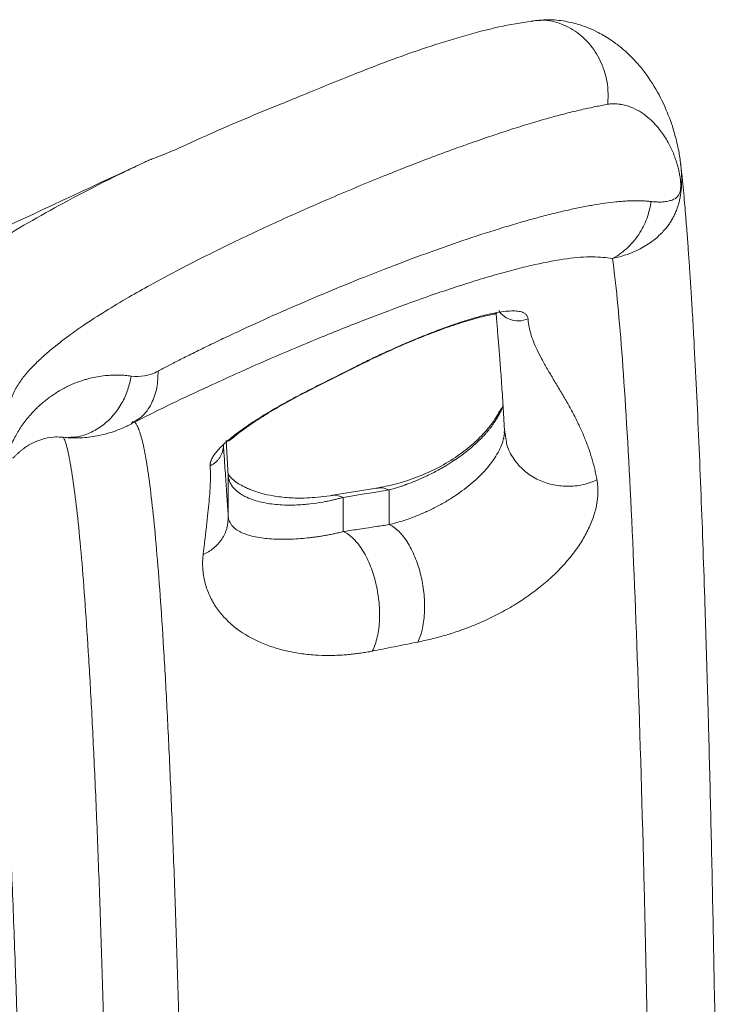
# Model space of a CAD drawing. Units: inches. Extents: x 0.3 to 10.6, y 0.4 to 8.2.
# Drawn here: x 2.4 to 2.4, y 4.4 to 4.5 of the extents above; entities that cross this region are included whole.
import ezdxf

# ---------------------------------------------------------------- set-up
doc = ezdxf.new("R2010")
doc.units = ezdxf.units.IN
doc.header["$MEASUREMENT"] = 0

msp = doc.modelspace()

# ---------------------------------------------------------------- linework, layer by layer
at = {"color": 7, "linetype": 'Continuous', "lineweight": 15}
for p, q in [((2.37562572, 4.51267616), (2.37611154, 4.5129082)), ((2.39030695, 4.49367819), (2.39413588, 4.49560988)), ((2.38154956, 4.49390297), (2.38103, 4.49366452)), ((2.37493895, 4.4907219), (2.37532013, 4.49097603)), ((2.40671969, 4.48946474), (2.40658917, 4.49022376)), ((2.38301058, 4.48928697), (2.38317547, 4.48631629)), ((2.40656472, 4.48947703), (2.40652585, 4.48946593)), ((2.38317547, 4.48631626), (2.38317544, 4.4828617)), ((2.3957614, 4.48526221), (2.39183673, 4.48462886)), ((2.39682949, 4.48510468), (2.39682949, 4.48216683)), ((2.39293515, 4.48447622), (2.3929336, 4.48157284))]:
    msp.add_line(p, q, dxfattribs=at)
at = {"color": 8, "linetype": 'Continuous', "lineweight": 15}
for p, q in [((2.39407102, 4.4956102), (2.39411612, 4.49562544)), ((2.39024054, 4.49367933), (2.39029699, 4.49369803)), ((2.40581037, 4.49094936), (2.40618763, 4.49174291)), ((2.37473395, 4.49058495), (2.37448698, 4.49048456))]:
    msp.add_line(p, q, dxfattribs=at)
at = {"color": 7, "linetype": 'Continuous', "lineweight": 15}
for points, knots in [([(2.40887483, 4.52486652), (2.40797492, 4.52471713), (2.40612111, 4.52440938), (2.40310297, 4.52360638), (2.40005132, 4.52266373), (2.39719355, 4.52165328), (2.39449282, 4.52061123), (2.39193786, 4.51958712), (2.38967331, 4.51866168), (2.38770469, 4.51785179), (2.38593666, 4.51713442), (2.384251, 4.51643249), (2.38196648, 4.51545027), (2.38005926, 4.51457343), (2.37840314, 4.51382101), (2.3775641, 4.5134917), (2.37686564, 4.51323035), (2.37635822, 4.51302745), (2.37613319, 4.51292442), (2.37602194, 4.51287348)], [0, 0, 0, 0, 0.09964378, 0.20526712, 0.30502404, 0.39918688, 0.48599256, 0.56401281, 0.63323669, 0.68662975, 0.73351032, 0.77928343, 0.8267196, 0.92665109, 0.9502182, 0.96942844, 0.98545575, 0.99280937, 1, 1, 1, 1]), ([(2.42154191, 4.51271879), (2.42151863, 4.51291144), (2.42147135, 4.5133025), (2.42132016, 4.5141323), (2.421008, 4.51546667), (2.42041317, 4.517195), (2.41947269, 4.51912746), (2.41847495, 4.5205809), (2.41760359, 4.52157383), (2.41701344, 4.52216157), (2.41637868, 4.52271224), (2.41559198, 4.52329996), (2.4144705, 4.52397386), (2.41314771, 4.52452872), (2.41169983, 4.5248809), (2.41029832, 4.52502921), (2.40933767, 4.52491637), (2.40886977, 4.5248614)], [0, 0, 0, 0, 0.02818931, 0.05722141, 0.12949827, 0.24276594, 0.36561498, 0.49265568, 0.53922058, 0.58455752, 0.62868228, 0.67594505, 0.73686825, 0.81252115, 0.87140846, 0.93736679, 1, 1, 1, 1]), ([(2.41901718, 4.50956243), (2.41906635, 4.50955679), (2.41916493, 4.50954547), (2.41930955, 4.50953322), (2.41945213, 4.5095244), (2.41959233, 4.50951934), (2.41977927, 4.50951751), (2.42000573, 4.50952488), (2.42032153, 4.50955587), (2.42064754, 4.50962044), (2.42095787, 4.50973887), (2.42118964, 4.50989336), (2.42133353, 4.51005681), (2.42141403, 4.51020867), (2.42145251, 4.51030324), (2.4214837, 4.510405), (2.42151057, 4.51052602), (2.4215324, 4.51068585), (2.42154277, 4.51088229), (2.42154028, 4.51108118), (2.42152799, 4.51127086), (2.42150844, 4.5114595), (2.42148289, 4.51164868), (2.42144963, 4.51184944), (2.42141119, 4.51204638), (2.42136856, 4.51223931), (2.42132267, 4.51242702), (2.42127057, 4.5126211), (2.42119065, 4.51289409), (2.42107503, 4.51324328), (2.42090871, 4.51367598), (2.42071009, 4.51412337), (2.42046472, 4.51460141), (2.42017605, 4.5150858), (2.4198154, 4.51560182), (2.41939422, 4.51610797), (2.41885879, 4.51663387), (2.41823603, 4.51711247), (2.41759619, 4.51746351), (2.41702831, 4.51767809), (2.41660956, 4.51778217), (2.41625957, 4.51783317), (2.41600324, 4.5178507), (2.41577254, 4.51784875), (2.41556595, 4.51783464), (2.41542658, 4.51781338), (2.41535772, 4.51780288)], [0, 0, 0, 0, 0.01372792, 0.02752368, 0.04138899, 0.05532562, 0.06933536, 0.09840885, 0.12697849, 0.17465836, 0.21577516, 0.25031674, 0.27568897, 0.28320792, 0.28955341, 0.2948154, 0.2991559, 0.3042107, 0.30932533, 0.31551981, 0.32340549, 0.33106642, 0.34003389, 0.35034663, 0.36202827, 0.37251785, 0.38382836, 0.39596298, 0.40892365, 0.43677276, 0.46684383, 0.50150218, 0.53728796, 0.57981449, 0.62228123, 0.67432182, 0.72479695, 0.78897485, 0.84899141, 0.88598873, 0.92104887, 0.94092384, 0.95963551, 0.97341716, 0.98686768, 1, 1, 1, 1]), ([(2.3756226, 4.51268285), (2.3712754, 4.51065606), (2.35251344, 4.50190873), (2.33374837, 4.49317219), (2.31933123, 4.48645993)], [0, 0, 0, 0, 0.231703392, 1, 1, 1, 1]), ([(2.42515109, 4.35437357), (2.42514693, 4.3574753), (2.42513891, 4.36344815), (2.4251132, 4.37192076), (2.42508093, 4.37961101), (2.42504354, 4.38652838), (2.4250034, 4.39269537), (2.42496241, 4.39813356), (2.42492321, 4.40275996), (2.42488662, 4.40670248), (2.42485176, 4.41019516), (2.42481583, 4.41356273), (2.42477765, 4.41691861), (2.42473717, 4.42026257), (2.42466925, 4.42554468), (2.42456714, 4.43266377), (2.42442167, 4.44138837), (2.42426049, 4.44977348), (2.4240846, 4.45776131), (2.42391247, 4.46461303), (2.42374881, 4.47044449), (2.4235972, 4.47537171), (2.42343667, 4.48012753), (2.42326463, 4.48475906), (2.42307861, 4.4892865), (2.42287911, 4.49364645), (2.42269694, 4.49719601), (2.42254209, 4.4999355), (2.42242285, 4.50190053), (2.42231405, 4.50357885), (2.42220986, 4.50509129), (2.42210167, 4.50656821), (2.42199989, 4.50786412), (2.42190479, 4.50900107), (2.42181509, 4.5100195), (2.42170839, 4.51114789), (2.42161457, 4.51208763), (2.42155453, 4.51261472), (2.42153824, 4.51275776)], [0, 0, 0, 0, 0.04095618, 0.07886753, 0.11373391, 0.14555533, 0.17433209, 0.20006463, 0.22275332, 0.24087765, 0.257441, 0.27411091, 0.29091351, 0.30784879, 0.32491677, 0.37213636, 0.41992648, 0.46772661, 0.51553229, 0.56334457, 0.5975027, 0.6316647, 0.66599981, 0.70155704, 0.73851765, 0.7768823, 0.81582458, 0.838959, 0.85982979, 0.87843701, 0.89505611, 0.91270125, 0.93220166, 0.94456251, 0.95821313, 0.97436283, 0.99304254, 1, 1, 1, 1]), ([(2.37723037, 4.49518278), (2.3773661, 4.49525434), (2.37764545, 4.49540163), (2.37808109, 4.49562865), (2.37854448, 4.49586791), (2.37903655, 4.49611934), (2.37978642, 4.49649853), (2.3807922, 4.49699798), (2.38208082, 4.49762467), (2.3834119, 4.49825781), (2.38528474, 4.49912838), (2.38772805, 4.50022875), (2.39077649, 4.501544), (2.39397294, 4.50286456), (2.39717005, 4.50412063), (2.40036645, 4.50531166), (2.40345514, 4.50639217), (2.40598032, 4.50720537), (2.40790652, 4.50778078), (2.4092878, 4.50816948), (2.41059848, 4.50851237), (2.41183929, 4.50880923), (2.41300383, 4.50905938), (2.41409343, 4.50926441), (2.41510979, 4.50942462), (2.4159139, 4.50952306), (2.41653596, 4.50957955), (2.4170017, 4.50961037), (2.41744677, 4.50962786), (2.41787128, 4.5096321), (2.41827469, 4.50962276), (2.41865881, 4.50960108), (2.41889784, 4.5095753), (2.41901718, 4.50956243)], [0, 0, 0, 0, 0.00978393, 0.02013685, 0.03106109, 0.04255905, 0.0546332, 0.08318137, 0.11149219, 0.14146543, 0.17153554, 0.23418624, 0.29887226, 0.36512804, 0.43587702, 0.50097324, 0.56947572, 0.63744291, 0.67130012, 0.70411726, 0.73670938, 0.76854514, 0.79960666, 0.83010372, 0.86006971, 0.88954063, 0.90552868, 0.92143599, 0.93726926, 0.9530353, 0.96874108, 0.98439361, 1, 1, 1, 1]), ([(2.41576051, 4.50473045), (2.41624754, 4.50499408), (2.41669678, 4.50532576), (2.41748007, 4.50607798), (2.41781405, 4.50649782), (2.41835585, 4.50736961), (2.41856402, 4.5078211), (2.41886798, 4.5087097), (2.4189642, 4.50914673), (2.41901718, 4.50956243)], [0, 0, 0, 0, 0.25, 0.25, 0.5, 0.5, 0.75, 0.75, 1, 1, 1, 1]), ([(2.41576051, 4.50473045), (2.41603124, 4.50273773), (2.41629327, 4.50008945), (2.41679501, 4.49353116), (2.41703471, 4.48962102), (2.41748719, 4.48060681), (2.41770001, 4.47550484), (2.41809463, 4.46420079), (2.41827646, 4.45799987), (2.41860571, 4.44461713), (2.41875308, 4.43743386), (2.41901064, 4.42222292), (2.41912076, 4.41419418), (2.41930165, 4.39744307), (2.41937244, 4.3887214), (2.41947319, 4.37074988), (2.41950323, 4.36150109), (2.4195126, 4.35207717)], [0, 0, 0, 0, 0.125, 0.125, 0.25, 0.25, 0.375, 0.375, 0.5, 0.5, 0.625, 0.625, 0.75, 0.75, 0.875, 0.875, 1, 1, 1, 1]), ([(2.39407102, 4.4956102), (2.39415871, 4.49565423), (2.3943341, 4.49574228), (2.39459862, 4.49587341), (2.39486413, 4.49600379), (2.39513075, 4.49613338), (2.39539844, 4.49626219), (2.3956672, 4.49639021), (2.39593705, 4.49651745), (2.39620797, 4.49664391), (2.39647998, 4.49676958), (2.39711913, 4.49706188), (2.39812761, 4.4975088), (2.39948317, 4.49807637), (2.40080434, 4.49859622), (2.40206242, 4.49905574), (2.40324577, 4.49945108), (2.40432752, 4.49977234), (2.40530509, 4.50001979), (2.40615821, 4.50018814), (2.40689092, 4.50028026), (2.40749158, 4.50029536), (2.4079662, 4.50023682), (2.40824313, 4.50013159), (2.40839672, 4.5000228), (2.40847846, 4.49993918), (2.40853891, 4.49984426), (2.40857996, 4.499739), (2.40858967, 4.49965964), (2.40859453, 4.49961993)], [0, 0, 0, 0, 0.0132328, 0.02646522, 0.03970349, 0.05295388, 0.06622266, 0.0795161, 0.09284046, 0.10620198, 0.11960685, 0.13306126, 0.20069401, 0.26865762, 0.33606476, 0.40336412, 0.46896642, 0.53408128, 0.59672843, 0.65867428, 0.71799204, 0.77660578, 0.83310666, 0.88903627, 0.91136556, 0.93358, 0.95572599, 0.97785035, 1, 1, 1, 1]), ([(2.39412737, 4.49560174), (2.39459947, 4.4958357), (2.39550771, 4.4962858), (2.39720844, 4.49707341), (2.39907289, 4.49787883), (2.40104872, 4.49865101), (2.40279929, 4.49926103), (2.40410956, 4.49964944), (2.4050735, 4.49987531), (2.40560087, 4.4999822), (2.40588476, 4.50004215), (2.40593103, 4.50010772), (2.40594779, 4.50013146)], [0, 0, 0, 0, 0.09744084, 0.18745574, 0.34459612, 0.47590397, 0.60827708, 0.74561257, 0.81598592, 0.88711777, 0.95912945, 1, 1, 1, 1]), ([(2.40589397, 4.5000773), (2.40590299, 4.49995728), (2.40591719, 4.49976819), (2.40593639, 4.49952118), (2.4059523, 4.49931824), (2.40596872, 4.49911141), (2.40598541, 4.49890315), (2.40600284, 4.49868773), (2.4060214, 4.49845985), (2.40604493, 4.49817255), (2.40607164, 4.49784792), (2.40610083, 4.49749264), (2.40612773, 4.49716285), (2.4061532, 4.49684723), (2.4061781, 4.49653423), (2.40620347, 4.49620979), (2.4062401, 4.49573165), (2.40628906, 4.49506916), (2.40635107, 4.49417875), (2.40641327, 4.49322713), (2.40647325, 4.4922538), (2.40653062, 4.49127831), (2.40656997, 4.49056951), (2.40658917, 4.49022376)], [0, 0, 0, 0, 0.04074768, 0.06419894, 0.08894008, 0.11486661, 0.14130011, 0.16789901, 0.19780053, 0.22998782, 0.28074233, 0.32627384, 0.37019717, 0.40942704, 0.44724452, 0.48739834, 0.52737558, 0.61517074, 0.70598916, 0.79160007, 0.86601599, 0.93464554, 1, 1, 1, 1]), ([(2.40859453, 4.49961993), (2.40859912, 4.49956227), (2.40860836, 4.49944634), (2.40862962, 4.49927197), (2.40865635, 4.49909601), (2.40868909, 4.49891841), (2.40872771, 4.49873909), (2.40877223, 4.49855798), (2.40886812, 4.49820992), (2.40904907, 4.49768333), (2.40936214, 4.49696305), (2.40975884, 4.49618737), (2.41023019, 4.49535312), (2.41076483, 4.49446075), (2.41132656, 4.49353116), (2.41188557, 4.49257702), (2.41242245, 4.49160601), (2.4129043, 4.49064569), (2.41333186, 4.48969024), (2.41369465, 4.48875553), (2.41395481, 4.48796385), (2.41413125, 4.48733899), (2.41424727, 4.48687952), (2.41435101, 4.48642025), (2.41441, 4.48610863), (2.41443917, 4.48595455)], [0, 0, 0, 0, 0.01527944, 0.03071837, 0.04631824, 0.06208046, 0.07800638, 0.09409738, 0.11035475, 0.17077632, 0.23433489, 0.30070366, 0.37296577, 0.44670751, 0.52090479, 0.59321647, 0.6623109, 0.72958857, 0.78857117, 0.84666601, 0.90076838, 0.92638834, 0.95146583, 0.97600245, 1, 1, 1, 1]), ([(2.37723037, 4.49518278), (2.37685201, 4.49498247), (2.37646287, 4.49485553), (2.37569527, 4.49472167), (2.37531669, 4.49471528), (2.37495375, 4.49476329)], [0, 0, 0, 0, 0.5, 0.5, 1, 1, 1, 1]), ([(2.39024054, 4.49367933), (2.3908772, 4.49400051), (2.39215381, 4.49464455), (2.39343085, 4.49528776), (2.39407102, 4.4956102)], [0, 0, 0, 0, 0.49871129, 1, 1, 1, 1]), ([(2.37535287, 4.4909212), (2.37635382, 4.49142186), (2.37833332, 4.49241197), (2.38048458, 4.49341222), (2.38154804, 4.49390669)], [0, 0, 0, 0, 0.50565746, 1, 1, 1, 1]), ([(2.38164076, 4.4871585), (2.38163985, 4.48717865), (2.38163803, 4.4872189), (2.3816414, 4.48728166), (2.38164925, 4.48734608), (2.381662, 4.48741234), (2.38167955, 4.4874804), (2.38170193, 4.48755028), (2.38172913, 4.48762197), (2.38179281, 4.4877682), (2.38192358, 4.48799993), (2.38217235, 4.48833349), (2.3824933, 4.48868995), (2.38301786, 4.4891957), (2.38385157, 4.48988111), (2.38489475, 4.49061622), (2.38584486, 4.49122899), (2.3866243, 4.49170605), (2.3874574, 4.49219232), (2.38819406, 4.49260352), (2.38880447, 4.49293386), (2.3892756, 4.49318357), (2.3897542, 4.49343254), (2.39007813, 4.49359691), (2.39024054, 4.49367933)], [0, 0, 0, 0, 0.01490088, 0.02977987, 0.04464464, 0.0595029, 0.07436234, 0.08923067, 0.10411556, 0.11902467, 0.17822345, 0.23754759, 0.29709054, 0.35684687, 0.4778761, 0.60170589, 0.66537334, 0.72957045, 0.79579294, 0.86257461, 0.89676481, 0.93102663, 0.96541887, 1, 1, 1, 1]), ([(2.38313544, 4.48926758), (2.38316242, 4.4892652), (2.38323286, 4.48925902), (2.38339386, 4.48937869), (2.38361413, 4.48955228), (2.38384876, 4.4897477), (2.38418404, 4.4900128), (2.3846591, 4.49036804), (2.38544649, 4.49091573), (2.38666688, 4.49168848), (2.38830978, 4.49264392), (2.38960892, 4.49331874), (2.39031001, 4.49368291)], [0, 0, 0, 0, 0.04895385, 0.12780394, 0.19113875, 0.25072179, 0.29713642, 0.35669358, 0.4715445, 0.61713455, 0.79338673, 1, 1, 1, 1]), ([(2.40618753, 4.49179846), (2.4060441, 4.49153838), (2.40575543, 4.4910149), (2.40503928, 4.49008353), (2.4040206, 4.48904914), (2.40264981, 4.48796749), (2.4009874, 4.4869654), (2.39918832, 4.48615879), (2.39736868, 4.48556572), (2.39625862, 4.48535742), (2.39568858, 4.48525045)], [0, 0, 0, 0, 0.11425264, 0.22995787, 0.34677587, 0.46548882, 0.58845372, 0.71788467, 0.85512504, 1, 1, 1, 1]), ([(2.40618763, 4.49174291), (2.40621204, 4.49180762), (2.40625702, 4.49192681), (2.40635209, 4.4920155), (2.40639555, 4.49205604)], [0, 0, 0, 0, 0.54284792, 1, 1, 1, 1]), ([(2.39682931, 4.48510468), (2.39690131, 4.48512489), (2.39703962, 4.48516369), (2.39724279, 4.48522381), (2.3974313, 4.48528157), (2.39760495, 4.48533665), (2.39776328, 4.48538841), (2.39790593, 4.48543631), (2.3980326, 4.48547986), (2.39814305, 4.4855186), (2.39823706, 4.48555215), (2.39852747, 4.48565722), (2.39902655, 4.48584949), (2.39963841, 4.48611389), (2.40032861, 4.48643854), (2.40095103, 4.48676028), (2.40168574, 4.48718525), (2.40227957, 4.48755978), (2.40287484, 4.48797336), (2.40340339, 4.48837614), (2.40390162, 4.48879089), (2.40436754, 4.48921678), (2.4047358, 4.48959038), (2.40499455, 4.48987607), (2.40518358, 4.49009664), (2.40535147, 4.49030325), (2.40551974, 4.4905244), (2.40567441, 4.49074097), (2.40576489, 4.49087967), (2.40581042, 4.49094945)], [0, 0, 0, 0, 0.02363474, 0.0453976, 0.06531045, 0.08339742, 0.09968358, 0.11419376, 0.12695161, 0.13797901, 0.14729546, 0.15491788, 0.22380911, 0.29089033, 0.32347477, 0.40958508, 0.45349073, 0.51546281, 0.5668614, 0.61895063, 0.67305537, 0.73021486, 0.79099073, 0.83011269, 0.85587994, 0.89120121, 0.92701062, 0.96327739, 1, 1, 1, 1]), ([(2.36957176, 4.48953742), (2.37004831, 4.4895252), (2.37096135, 4.4895018), (2.37237686, 4.48972853), (2.37371664, 4.49010415), (2.37458196, 4.49051417), (2.37499443, 4.49070961)], [0, 0, 0, 0, 0.28439342, 0.54487889, 0.78306133, 1, 1, 1, 1]), ([(2.40651021, 4.48946752), (2.40653414, 4.48955923), (2.40659396, 4.48978847), (2.40658725, 4.4899583), (2.40658323, 4.4900602)], [0, 0, 0, 0, 0.40004289, 1, 1, 1, 1]), ([(2.364899, 4.48783438), (2.36491303, 4.48782405), (2.36494529, 4.48780029), (2.36501467, 4.48787544), (2.36518521, 4.48805735), (2.36538484, 4.48824934), (2.36556905, 4.48840992), (2.36577361, 4.48857328), (2.36599892, 4.48873552), (2.36629285, 4.48892388), (2.3667421, 4.48916706), (2.36742979, 4.48943437), (2.36841188, 4.48965386), (2.36922881, 4.48956988), (2.36967495, 4.48952402)], [0, 0, 0, 0, 0.06530999, 0.15016822, 0.21253769, 0.26488498, 0.31412794, 0.36027175, 0.41699664, 0.4721266, 0.55525095, 0.67188433, 0.82080729, 1, 1, 1, 1]), ([(2.38164077, 4.4871585), (2.38182421, 4.48724208), (2.38198523, 4.48734939), (2.38218744, 4.48752594), (2.38224843, 4.4875874), (2.38235808, 4.48771269), (2.38240779, 4.48777729), (2.38255065, 4.48799173), (2.38263258, 4.48815737), (2.38274449, 4.48852489), (2.38277397, 4.48872675), (2.38276748, 4.48893367)], [0, 0, 0, 0, 0.25, 0.25, 0.375, 0.375, 0.5, 0.5, 0.75, 0.75, 1, 1, 1, 1]), ([(2.38276748, 4.48893367), (2.38277738, 4.4887892), (2.38280022, 4.48845587), (2.38284016, 4.48787618), (2.38289123, 4.48713555), (2.38294976, 4.48628361), (2.3830012, 4.48552611), (2.38304104, 4.48493127), (2.38307234, 4.48445956), (2.38310553, 4.48395304), (2.38314067, 4.48340973), (2.38316402, 4.48304168), (2.38317544, 4.4828617)], [0, 0, 0, 0, 0.074056481, 0.170873479, 0.299949384, 0.458094619, 0.609505159, 0.681611038, 0.750286328, 0.83710958, 0.920345546, 1, 1, 1, 1]), ([(2.38105327, 4.47964021), (2.38106975, 4.47978082), (2.38110271, 4.48006214), (2.38115179, 4.48047712), (2.38121014, 4.48096629), (2.38127289, 4.48149012), (2.38136346, 4.48225475), (2.38146131, 4.4831253), (2.38155897, 4.48411421), (2.38162757, 4.4849977), (2.38166026, 4.4856765), (2.38166933, 4.48617028), (2.38166807, 4.48651764), (2.38165955, 4.48684741), (2.38164698, 4.48705555), (2.38164076, 4.4871585)], [0, 0, 0, 0, 0.047202477, 0.094437273, 0.141704369, 0.21636734, 0.278984148, 0.417037674, 0.540954528, 0.666640879, 0.782435873, 0.838552777, 0.893518235, 0.947333483, 1, 1, 1, 1]), ([(2.39177497, 4.48460858), (2.39110416, 4.48453005), (2.38982736, 4.48438058), (2.38826937, 4.4844295), (2.38701924, 4.48458054), (2.38606345, 4.48479632), (2.38539646, 4.48500512), (2.38490764, 4.48519709), (2.38445702, 4.4854051), (2.38399896, 4.48566091), (2.38356769, 4.48597555), (2.38325243, 4.48628762), (2.38317367, 4.48648112), (2.38313578, 4.48657419)], [0, 0, 0, 0, 0.10340073, 0.19680909, 0.29509965, 0.37800618, 0.44533154, 0.49701597, 0.54773984, 0.63524203, 0.74526767, 0.87747103, 1, 1, 1, 1]), ([(2.3831749, 4.48631624), (2.38317835, 4.4862818), (2.38318504, 4.48621491), (2.38320205, 4.4861198), (2.38322254, 4.48603194), (2.38324604, 4.4859512), (2.38327149, 4.48587729), (2.38329808, 4.48580995), (2.38332504, 4.48574898), (2.38335168, 4.48569417), (2.38337739, 4.48564533), (2.3834016, 4.48560231), (2.38342384, 4.48556496), (2.38344369, 4.48553316), (2.38346079, 4.4855068), (2.38347485, 4.48548579), (2.38356522, 4.48535399), (2.38377456, 4.48510982), (2.38415258, 4.48480912), (2.38463786, 4.48452665), (2.3853401, 4.48422672), (2.38622413, 4.48399833), (2.38717524, 4.48386951), (2.38794442, 4.48381796), (2.38871907, 4.48381506), (2.38946042, 4.48385352), (2.39024682, 4.48392821), (2.39094196, 4.4840289), (2.39156671, 4.48414717), (2.39192223, 4.48422184), (2.39226833, 4.48430168), (2.39260299, 4.48438496), (2.3928268, 4.48444608), (2.39293515, 4.48447567)], [0, 0, 0, 0, 0.0181636, 0.0352779, 0.05133874, 0.06634252, 0.08028614, 0.09316698, 0.10498283, 0.11573189, 0.12541269, 0.13402407, 0.1415651, 0.14803509, 0.15343353, 0.15776002, 0.16101428, 0.23528116, 0.3160755, 0.37581619, 0.46032432, 0.58989028, 0.6514122, 0.7088005, 0.77127722, 0.81677547, 0.85354112, 0.91471405, 0.93380447, 0.95186748, 0.96891126, 0.98494954, 1, 1, 1, 1]), ([(2.41443917, 4.48595455), (2.41444871, 4.48589873), (2.41446772, 4.48578754), (2.41448944, 4.48561757), (2.41450602, 4.48544614), (2.41451701, 4.485273), (2.41452251, 4.48509824), (2.4145225, 4.48492186), (2.41451698, 4.48474389), (2.41450596, 4.48456434), (2.41448944, 4.48438325), (2.41446741, 4.48420062), (2.41443988, 4.48401647), (2.41440684, 4.48383083), (2.41430812, 4.48335157), (2.41407462, 4.48256193), (2.41357586, 4.48146065), (2.41293387, 4.48038984), (2.41218401, 4.4793811), (2.41132132, 4.47841046), (2.41034965, 4.47747884), (2.40925927, 4.47657996), (2.40805857, 4.47572961), (2.40677413, 4.47494638), (2.40542733, 4.47424372), (2.40403058, 4.47362348), (2.40290471, 4.47320417), (2.40206055, 4.47292751), (2.4015037, 4.47275869), (2.40094346, 4.47260229), (2.40037997, 4.47245851), (2.39981263, 4.47232603), (2.3994368, 4.47224896), (2.39924726, 4.47221009)], [0, 0, 0, 0, 0.01397168, 0.02783243, 0.04158519, 0.05523298, 0.06877889, 0.08222608, 0.0955778, 0.10883738, 0.12200822, 0.1350938, 0.14809767, 0.16102347, 0.17387489, 0.24686802, 0.31661997, 0.37731698, 0.43578945, 0.4895365, 0.54201822, 0.59533321, 0.64833377, 0.70127188, 0.75504212, 0.80910757, 0.86489779, 0.88663408, 0.9086348, 0.93093724, 0.95357685, 0.97658722, 1, 1, 1, 1]), ([(2.38317547, 4.48286122), (2.38318543, 4.48253958), (2.38314863, 4.48220392), (2.38296715, 4.48154541), (2.38282224, 4.48122319), (2.38243644, 4.48063763), (2.38219593, 4.48037487), (2.38165641, 4.47993906), (2.38135807, 4.47976608), (2.38105327, 4.47964021)], [0, 0, 0, 0, 0.25, 0.25, 0.5, 0.5, 0.75, 0.75, 1, 1, 1, 1]), ([(2.3929336, 4.48157284), (2.39286963, 4.48155712), (2.39274036, 4.48152534), (2.3925492, 4.48148056), (2.39235762, 4.48143727), (2.39216605, 4.48139575), (2.39197448, 4.48135592), (2.39178299, 4.48131782), (2.39159166, 4.48128146), (2.39140057, 4.48124684), (2.3912098, 4.48121396), (2.39101941, 4.48118284), (2.3908295, 4.48115347), (2.39064014, 4.48112586), (2.39045141, 4.4811), (2.39026338, 4.4810759), (2.39007614, 4.48105354), (2.38967672, 4.48100937), (2.38907786, 4.48095792), (2.38831013, 4.48092198), (2.38755762, 4.48091796), (2.38683025, 4.48094842), (2.38612858, 4.48101513), (2.38546786, 4.48112247), (2.38485808, 4.48127458), (2.38441292, 4.48143929), (2.38409519, 4.481599), (2.38387647, 4.48173407), (2.38368443, 4.48188295), (2.38351641, 4.48205122), (2.38338198, 4.48223078), (2.38328882, 4.48240615), (2.38322991, 4.48256661), (2.38319305, 4.48271134), (2.38318121, 4.48281236), (2.38317544, 4.4828617)], [0, 0, 0, 0, 0.00789714, 0.01595731, 0.0241833, 0.03257771, 0.04114301, 0.04988151, 0.0587954, 0.06788672, 0.07715741, 0.08660929, 0.0962441, 0.10606345, 0.11606888, 0.12626184, 0.13664371, 0.14721579, 0.19423694, 0.24518343, 0.30118955, 0.36231559, 0.42730525, 0.4998774, 0.57623966, 0.65714104, 0.69939599, 0.74170536, 0.7855473, 0.82853108, 0.87411062, 0.91535516, 0.94485449, 0.97306896, 1, 1, 1, 1]), ([(2.3929336, 4.48157284), (2.39312212, 4.4816021), (2.39352232, 4.48166423), (2.39415962, 4.48176184), (2.39490276, 4.4818749), (2.39580069, 4.48201047), (2.39646116, 4.48211072), (2.39682724, 4.48216628)], [0, 0, 0, 0, 0.145939301, 0.309825491, 0.491661089, 0.718248228, 1, 1, 1, 1]), ([(2.39682949, 4.48216671), (2.39710536, 4.48204538), (2.39738919, 4.48184482), (2.39793737, 4.48129844), (2.39820121, 4.48095305), (2.39867714, 4.4801667), (2.398889, 4.47972664), (2.3992449, 4.47881616), (2.39938884, 4.47834735), (2.39961175, 4.47743011), (2.39970226, 4.47693365), (2.39981687, 4.47590621), (2.39984058, 4.47537567), (2.3998057, 4.47434469), (2.39974692, 4.47384517), (2.39955038, 4.47294343), (2.39941284, 4.47254196), (2.39924726, 4.47221009)], [0, 0, 0, 0, 0.125, 0.125, 0.25, 0.25, 0.375, 0.375, 0.5, 0.5, 0.625, 0.625, 0.75, 0.75, 0.875, 0.875, 1, 1, 1, 1]), ([(2.3953913, 4.47143845), (2.39556557, 4.47177463), (2.3957111, 4.47218208), (2.39592097, 4.47309833), (2.39598508, 4.47360637), (2.3960274, 4.47465543), (2.39600582, 4.4751955), (2.39589262, 4.47624147), (2.3958014, 4.47674694), (2.39557509, 4.47768076), (2.39542763, 4.47816011), (2.39506223, 4.479089), (2.39484415, 4.47953784), (2.39435333, 4.48033937), (2.39408085, 4.48069113), (2.39351424, 4.48124688), (2.39322063, 4.48145044), (2.39293515, 4.48157317)], [0, 0, 0, 0, 0.125, 0.125, 0.25, 0.25, 0.375, 0.375, 0.5, 0.5, 0.625, 0.625, 0.75, 0.75, 0.875, 0.875, 1, 1, 1, 1]), ([(2.3953913, 4.47143845), (2.39531075, 4.47142299), (2.39514925, 4.47139198), (2.39490867, 4.47134953), (2.39466863, 4.47130991), (2.39442928, 4.4712734), (2.39419058, 4.47123991), (2.39395254, 4.47120944), (2.39371516, 4.47118198), (2.39347845, 4.47115752), (2.39324239, 4.47113603), (2.39265367, 4.47108972), (2.39172768, 4.47105485), (2.39047674, 4.47109479), (2.3892441, 4.47122677), (2.38801206, 4.47146246), (2.38682803, 4.47180156), (2.38525665, 4.47242798), (2.38389526, 4.47327737), (2.38278237, 4.47432034), (2.3820643, 4.47523866), (2.38151428, 4.47624584), (2.38123226, 4.47709079), (2.38110282, 4.477714), (2.38104721, 4.47809262), (2.38101398, 4.47847431), (2.38100366, 4.47885929), (2.38101417, 4.47924725), (2.38104025, 4.47950937), (2.38105327, 4.47964021)], [0, 0, 0, 0, 0.00754575, 0.01512683, 0.022746, 0.03040594, 0.0381093, 0.04585867, 0.05365658, 0.06150552, 0.06940789, 0.07736608, 0.12122172, 0.16644944, 0.2170431, 0.26921548, 0.32748089, 0.38751503, 0.52249146, 0.59740191, 0.67394352, 0.7552273, 0.83719875, 0.86467203, 0.89198631, 0.91915875, 0.94620676, 0.97314792, 1, 1, 1, 1]), ([(2.39924726, 4.47221009), (2.39891704, 4.4721441), (2.39826241, 4.47201327), (2.39726616, 4.47181186), (2.39631048, 4.47161959), (2.39568094, 4.47149553), (2.3953913, 4.47143845)], [0, 0, 0, 0, 0.25670881, 0.50890407, 0.77405279, 1, 1, 1, 1])]:
    msp.add_open_spline(points, degree=3, knots=knots, dxfattribs=at)
at = {"color": 8, "linetype": 'Continuous', "lineweight": 15}
for points, knots in [([(2.41535776, 4.51780288), (2.41537649, 4.51829356), (2.41541619, 4.51933313), (2.41502055, 4.5209476), (2.41421458, 4.52251605), (2.41298499, 4.52382989), (2.4114809, 4.52467179), (2.41005482, 4.52501419), (2.40920349, 4.52488296), (2.40887894, 4.52483292)], [0, 0, 0, 0, 0.12765563, 0.27045453, 0.42549378, 0.587466, 0.74943823, 0.90447746, 1, 1, 1, 1]), ([(2.36461843, 4.49205309), (2.36462351, 4.49210056), (2.3646336, 4.49219491), (2.36465665, 4.49233694), (2.3646851, 4.49247814), (2.36471932, 4.49261856), (2.3647589, 4.49275813), (2.36480368, 4.49289681), (2.36485342, 4.49303455), (2.36490789, 4.4931713), (2.36496689, 4.49330704), (2.36508145, 4.49355075), (2.36527168, 4.49389898), (2.36556061, 4.49433786), (2.36594209, 4.49484194), (2.36648265, 4.49546362), (2.36724342, 4.49621728), (2.36828708, 4.49713126), (2.36950252, 4.49807646), (2.37160212, 4.49955488), (2.373931, 4.50099616), (2.37674814, 4.50258528), (2.3796254, 4.50412623), (2.38341546, 4.50602629), (2.38773246, 4.5080434), (2.39203145, 4.50993912), (2.39616475, 4.5116628), (2.39967123, 4.51303568), (2.40218836, 4.51396952), (2.4040377, 4.51463015), (2.40568095, 4.51519383), (2.40734552, 4.51573768), (2.40886637, 4.51620897), (2.41012295, 4.51657443), (2.41108217, 4.5168383), (2.41179818, 4.51702679), (2.4124782, 4.51719732), (2.41312253, 4.51735046), (2.41373172, 4.51748694), (2.41430597, 4.5176072), (2.41484742, 4.51771311), (2.41518964, 4.5177733), (2.41535775, 4.51780288)], [0, 0, 0, 0, 0.00585377, 0.01163256, 0.01733651, 0.02296573, 0.02852032, 0.0340004, 0.03940607, 0.04473743, 0.04999458, 0.05517762, 0.07287873, 0.08966123, 0.1042116, 0.12829538, 0.15662431, 0.18336476, 0.22205998, 0.25128438, 0.32883527, 0.36179525, 0.40520567, 0.4780214, 0.5469734, 0.60729573, 0.67524986, 0.7355167, 0.7688699, 0.79340953, 0.82375346, 0.84876365, 0.87628199, 0.90155092, 0.91518887, 0.92845329, 0.94134008, 0.95384525, 0.96596576, 0.97769939, 0.98904451, 1, 1, 1, 1]), ([(2.35572662, 4.4971929), (2.35573966, 4.49760447), (2.35576563, 4.49842415), (2.35632413, 4.49972735), (2.35727374, 4.50109075), (2.35866139, 4.50252957), (2.36050262, 4.50405916), (2.3627927, 4.50567119), (2.36545978, 4.50733726), (2.36837234, 4.50899787), (2.37143238, 4.51061317), (2.37385958, 4.51183667), (2.37527084, 4.51250747), (2.37562572, 4.51267616)], [0, 0, 0, 0, 0.09311926, 0.18545789, 0.27822638, 0.37325436, 0.47036904, 0.5714463, 0.67350804, 0.7767881, 0.87562731, 0.96872503, 1, 1, 1, 1]), ([(2.42153005, 4.51271765), (2.42155826, 4.51250149), (2.42160619, 4.5121343), (2.42162233, 4.51166628), (2.42162385, 4.51132739), (2.42161517, 4.51099252), (2.42158843, 4.51060086), (2.42153708, 4.51016835), (2.42146884, 4.5097814), (2.42139631, 4.50947658), (2.42132935, 4.5092435), (2.42127226, 4.50906822), (2.42118837, 4.50883637), (2.42106781, 4.5085395), (2.42090314, 4.50820621), (2.42072707, 4.50790254), (2.42052226, 4.50759312), (2.42028084, 4.50727673), (2.41997377, 4.50692823), (2.41960696, 4.50657475), (2.41917224, 4.50621789), (2.41867402, 4.50587292), (2.41808724, 4.50553655), (2.41738479, 4.5052111), (2.41660628, 4.50492977), (2.41602634, 4.5047931), (2.41576051, 4.50473045)], [0, 0, 0, 0, 0.04513669, 0.07667479, 0.09190891, 0.10951113, 0.14075876, 0.16796667, 0.19437303, 0.22116916, 0.23722893, 0.25139538, 0.2669467, 0.30126393, 0.33313318, 0.3705526, 0.40463775, 0.44422071, 0.49477774, 0.55188666, 0.60817137, 0.67674616, 0.74699318, 0.82364616, 0.91916091, 1, 1, 1, 1]), ([(2.41576051, 4.50473045), (2.41522404, 4.50479865), (2.41412214, 4.50493873), (2.41189334, 4.5047457), (2.40965963, 4.50433646), (2.40760538, 4.50384098), (2.40590345, 4.50337743), (2.40409251, 4.5028363), (2.40219146, 4.50222557), (2.40020042, 4.50154706), (2.39764979, 4.50063365), (2.39448327, 4.49943422), (2.39083913, 4.49797351), (2.38725366, 4.49646289), (2.38417197, 4.49511559), (2.38230086, 4.49425038), (2.38154956, 4.49390297)], [0, 0, 0, 0, 0.08067265, 0.16570276, 0.25792139, 0.30651307, 0.3565546, 0.40884715, 0.46117789, 0.51410376, 0.56981364, 0.66342416, 0.76054633, 0.85037094, 0.93991993, 1, 1, 1, 1]), ([(2.40611495, 4.5003081), (2.40624647, 4.50010916), (2.40640628, 4.49995), (2.40661044, 4.49979827), (2.40665154, 4.49977021), (2.40673374, 4.49971838), (2.40677523, 4.49969429), (2.40690756, 4.49962406), (2.40700387, 4.49958155), (2.40731617, 4.49947491), (2.40755696, 4.49943206), (2.40807041, 4.49944628), (2.4083423, 4.49950484), (2.40859453, 4.49961993)], [0, 0, 0, 0, 0.25, 0.25, 0.3125, 0.3125, 0.375, 0.375, 0.5, 0.5, 0.75, 0.75, 1, 1, 1, 1]), ([(2.37532013, 4.49097603), (2.375501, 4.49108382), (2.37606346, 4.49141899), (2.3766981, 4.49238939), (2.3771864, 4.49371365), (2.37721611, 4.49470549), (2.3772304, 4.4951828)], [0, 0, 0, 0, 0.142679181, 0.443680947, 0.732281822, 1, 1, 1, 1]), ([(2.37495375, 4.49476328), (2.37478529, 4.49478312), (2.37444889, 4.49482272), (2.3739686, 4.49484632), (2.37350544, 4.49484779), (2.37299277, 4.49482424), (2.3724055, 4.49476269), (2.37178916, 4.49465393), (2.37127464, 4.49452809), (2.37088639, 4.49441272), (2.37053165, 4.49429477), (2.37020458, 4.49417128), (2.36989197, 4.49403886), (2.36965108, 4.49392853), (2.3694339, 4.49382204), (2.36922589, 4.49371378), (2.36901051, 4.493595), (2.3687576, 4.49344654), (2.36851954, 4.49329633), (2.36836206, 4.49319061), (2.36829976, 4.49314791), (2.36828284, 4.4931363), (2.36822245, 4.49309461), (2.368051, 4.4929737), (2.36778293, 4.49277285), (2.36747798, 4.49252427), (2.36720409, 4.49228376), (2.36673555, 4.49184438), (2.36611753, 4.49116714), (2.36545452, 4.49025162), (2.36494426, 4.48931886), (2.36467754, 4.48869669), (2.36461798, 4.48840066), (2.36461627, 4.48839212)], [0, 0, 0, 0, 0.03178136, 0.06346031, 0.09157056, 0.12095005, 0.16329964, 0.20782467, 0.2458885, 0.27041263, 0.29051574, 0.32278013, 0.34285165, 0.36138726, 0.37839429, 0.39387938, 0.41108706, 0.43076374, 0.45666383, 0.4717861, 0.47194957, 0.47311822, 0.47625851, 0.48795752, 0.51900975, 0.55009504, 0.57577876, 0.60141474, 0.69711161, 0.79225948, 0.88697085, 0.99673863, 1, 1, 1, 1]), ([(2.3696112, 4.48956409), (2.36985619, 4.48956928), (2.37048195, 4.48958254), (2.37147573, 4.48991553), (2.37252841, 4.49052738), (2.37344915, 4.4913952), (2.37417453, 4.49243932), (2.3746956, 4.49357555), (2.37486956, 4.4943759), (2.37495375, 4.49476328)], [0, 0, 0, 0, 0.09832699, 0.25115635, 0.40758638, 0.56401689, 0.71684761, 0.86295097, 1, 1, 1, 1]), ([(2.4058102, 4.49094954), (2.40587513, 4.4910526), (2.4060199, 4.4912824), (2.4061789, 4.49156336), (2.40632092, 4.49184999), (2.40641778, 4.4920792), (2.40645843, 4.49221755), (2.40647211, 4.49226408)], [0, 0, 0, 0, 0.18151146, 0.40471918, 0.61903241, 0.87186814, 1, 1, 1, 1]), ([(2.38012635, 4.34728239), (2.38012047, 4.35081383), (2.3801087, 4.35787668), (2.38006434, 4.36823107), (2.38000062, 4.37836743), (2.37991574, 4.38823723), (2.37981056, 4.39781324), (2.37968528, 4.40706379), (2.37954029, 4.41595795), (2.37937609, 4.42446779), (2.37919324, 4.43256643), (2.37899226, 4.44022619), (2.37877385, 4.44742323), (2.37853873, 4.45413527), (2.37828761, 4.46033896), (2.37802133, 4.4660151), (2.37774078, 4.47114669), (2.37744682, 4.47571544), (2.37714041, 4.47970734), (2.37682257, 4.48311087), (2.3764943, 4.48591453), (2.37615663, 4.4881055), (2.37581079, 4.48969414), (2.37545746, 4.49061615), (2.37518201, 4.49097582), (2.37502328, 4.49082168), (2.37498599, 4.49078547)], [0, 0, 0, 0, 0.04292447, 0.08584873, 0.12877229, 0.17169521, 0.21461757, 0.25753878, 0.30045866, 0.34337736, 0.38629433, 0.42920931, 0.47212251, 0.51503335, 0.55794151, 0.60084718, 0.64374984, 0.68664906, 0.72954506, 0.77243736, 0.81532546, 0.85820957, 0.9010893, 0.9439641, 0.98683419, 1, 1, 1, 1]), ([(2.36921078, 4.48954677), (2.36925531, 4.48945832), (2.36941999, 4.48913124), (2.36969777, 4.4879048), (2.37004268, 4.48587837), (2.37037782, 4.48318533), (2.37070259, 4.47988609), (2.37101581, 4.47597952), (2.37131647, 4.47148146), (2.37160353, 4.46640427), (2.37187609, 4.46076707), (2.37213323, 4.45458773), (2.37237405, 4.44788531), (2.37259783, 4.44068384), (2.37280379, 4.43300667), (2.37299122, 4.42487791), (2.37315954, 4.41632613), (2.37330819, 4.40737927), (2.37343663, 4.39806596), (2.37354446, 4.38841811), (2.37363145, 4.37846856), (2.37369673, 4.3682454), (2.37374213, 4.35779861), (2.37375413, 4.35067037), (2.37376012, 4.34710625)], [0, 0, 0, 0, 0.017338391, 0.064120407, 0.110904676, 0.15769062, 0.204478467, 0.251268015, 0.298058679, 0.344850686, 0.391643903, 0.438437768, 0.485232514, 0.532028084, 0.578823938, 0.625620317, 0.672417251, 0.719214237, 0.766011518, 0.812809167, 0.859606662, 0.906404233, 0.95320213, 1, 1, 1, 1]), ([(2.39682949, 4.48216683), (2.39718992, 4.48226091), (2.39787455, 4.48243961), (2.39890804, 4.48280102), (2.39986221, 4.48319579), (2.40075262, 4.48362341), (2.40160885, 4.48409437), (2.40270404, 4.48478038), (2.40397592, 4.48575292), (2.4051463, 4.48693177), (2.40583479, 4.48787644), (2.40623883, 4.48862533), (2.40644135, 4.4891235), (2.40649195, 4.48937631), (2.40651021, 4.48946752)], [0, 0, 0, 0, 0.0814104, 0.15464074, 0.2155355, 0.27184512, 0.32705345, 0.38026079, 0.48874631, 0.60779911, 0.74799262, 0.84057754, 0.94247861, 1, 1, 1, 1]), ([(2.41443917, 4.48595455), (2.413994, 4.48578748), (2.41312222, 4.48546032), (2.41175119, 4.48537353), (2.41047293, 4.48555758), (2.40928805, 4.48600688), (2.40821159, 4.48672453), (2.4073471, 4.48772103), (2.40682709, 4.48867382), (2.40674366, 4.48928816), (2.40671969, 4.48946474)], [0, 0, 0, 0, 0.14138566, 0.27687465, 0.40303639, 0.52629452, 0.65937165, 0.7994731, 0.94236236, 1, 1, 1, 1]), ([(2.39576823, 4.48522475), (2.39584082, 4.48524623), (2.39617757, 4.48534587), (2.39654291, 4.48521073), (2.39682949, 4.48510472)], [0, 0, 0, 0, 0.215554412, 1, 1, 1, 1]), ([(2.39186747, 4.48459483), (2.39194302, 4.48461684), (2.39228236, 4.4847157), (2.39265006, 4.48458103), (2.3929359, 4.48447634)], [0, 0, 0, 0, 0.22264881, 1, 1, 1, 1]), ([(2.36288641, 4.47982066), (2.36296182, 4.4793013), (2.36316617, 4.47789401), (2.36348505, 4.47472745), (2.36384233, 4.47042562), (2.36418257, 4.46534467), (2.36450493, 4.45955018), (2.36480793, 4.45305659), (2.36509038, 4.44589199), (2.3653509, 4.43808682), (2.36558909, 4.42968897), (2.36580145, 4.42069367), (2.36595299, 4.41335387), (2.36602456, 4.40886552), (2.36604279, 4.40772203)], [0, 0, 0, 0, 0.05356702, 0.14514851, 0.23675277, 0.3282912, 0.41982268, 0.51134184, 0.60283808, 0.6943894, 0.78589108, 0.87735175, 0.96875316, 1, 1, 1, 1])]:
    msp.add_open_spline(points, degree=3, knots=knots, dxfattribs=at)
at = {"color": 7, "linetype": 'Continuous', "lineweight": 15}
msp.add_open_spline([(2.3929359, 4.48447634), (2.39423248, 4.48468628), (2.3955303, 4.48489572), (2.39682931, 4.48510468)], degree=3, dxfattribs=at)

doc.saveas('drawing.dxf')
